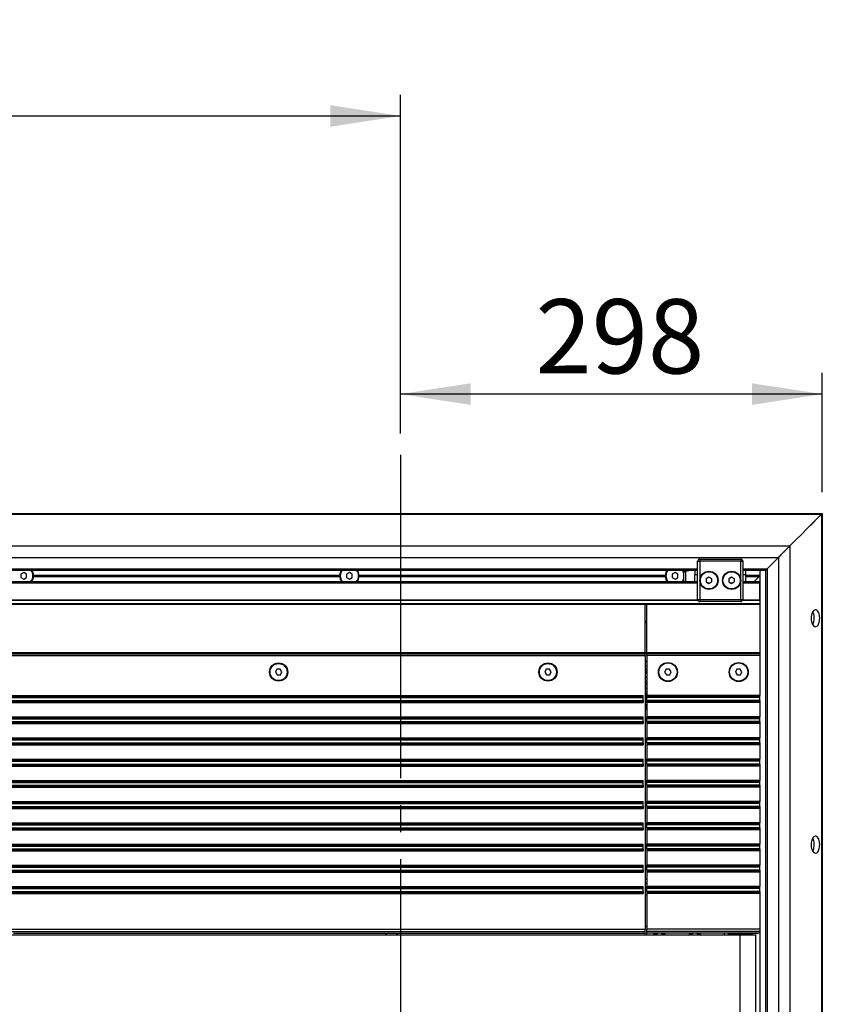
# Model space of a CAD drawing. Units: millimetres. Extents: x 0 to 297, y 0 to 210.
# Drawn here: x 120 to 158, y 39 to 85 of the extents above; entities that cross this region are included whole.
import ezdxf

# ---------------------------------------------------------------- set-up
doc = ezdxf.new("R2010")
doc.units = ezdxf.units.MM
doc.linetypes.add('SLD-Center', pattern=[19.05, 15.24, -1.27, 1.27, -1.27])
doc.linetypes.add('SLD-Solid', pattern=[0])
doc.layers.add('DEFAULT', color=179, linetype='SLD-Solid')
doc.styles.add('SLDTEXTSTYLE2', font='GOTHIC.TTF', dxfattribs={"width": 0.913})
doc.dimstyles.new('SLDDIMSTYLE0', dxfattribs={"dimtxt": 3.5, "dimasz": 3.302, "dimexe": 0, "dimexo": 0.0625, "dimgap": 0.875, "dimtad": 1, "dimdec": 0, "dimlfac": 15, "dimrnd": 1e-09, "dimzin": 12, "dimdsep": 46, "dimtxsty": 'SLDTEXTSTYLE2', "dimsah": 1, "dimcen": 0.09, "dimadec": 0, "dimazin": 3, "dimtfac": 1, "dimtdec": 0, "dimtofl": 0, "dimtmove": 0, "dimatfit": 3, "dimfxl": 0, "dimfrac": 2, "dimtolj": 1, "dimtzin": 12, "dimarcsym": 0})

# ---------------------------------------------------------------- blocks, each defined once
blk = doc.blocks.new('_D_3')
at = {"layer": 'DEFAULT'}
for p, q in [((138.072, 65.793), (138.072, 68.652)), ((157.939, 63.028), (157.939, 68.652)), ((157.939, 67.652), (138.072, 67.652))]:
    blk.add_line(p, q, dxfattribs=at)
for points in [[(138.072, 67.652), (141.374, 67.144), (141.374, 68.16)], [(157.939, 67.652), (154.637, 68.16), (154.637, 67.144)]]:
    blk.add_solid(points, dxfattribs=at)
at = {"layer": 'DEFAULT', "insert": (144.431, 72.122), "char_height": 3.5, "attachment_point": 1, "style": 'SLDTEXTSTYLE2'}
blk.add_mtext('298', dxfattribs=at)
blk = doc.blocks.new('_D_4')
at = {"layer": 'DEFAULT'}
for p, q in [((53.294, 40.758), (53.294, 81.754)), ((138.072, 65.793), (138.072, 81.754)), ((53.294, 80.754), (138.072, 80.754))]:
    blk.add_line(p, q, dxfattribs=at)
for points in [[(53.294, 80.754), (56.596, 80.246), (56.596, 81.262)], [(138.072, 80.754), (134.77, 81.262), (134.77, 80.246)]]:
    blk.add_solid(points, dxfattribs=at)
at = {"layer": 'DEFAULT', "char_height": 3.5, "attachment_point": 1, "style": 'SLDTEXTSTYLE2'}
for s, insert in [('1272', (86.653, 85.227)), ('Travel AFT-FWD', (74.88, 79.671)), ('Center of', (81.075, 74.114)), ('mounting area', (74.965, 68.558))]:
    blk.add_mtext(s, dxfattribs=dict(at, insert=insert))

msp = doc.modelspace()

# ---------------------------------------------------------------- linework, layer by layer
at = {"color": 7, "linetype": 'SLD-Solid', "lineweight": 25}
for p, q in [((21.4005407, 62.02638643), (157.94054035, 62.02638643)), ((21.42969929, 61.99722982), (157.91138175, 61.99722982)), ((157.93894294, 62.02797986), (157.93894294, 17.4879799)), ((22.92924884, 60.49767829), (156.41183221, 60.49767829)), ((23.46894506, 59.95798009), (155.87213599, 59.95798009)), ((152.17054052, 59.87798072), (154.10387281, 59.87798072)), ((152.17054052, 59.87798072), (152.17054052, 59.77798002)), ((154.10387281, 59.87798072), (154.10387281, 59.77798002)), ((155.87053858, 59.95957352), (155.33720814, 59.42624109)), ((155.87213599, 59.95798009), (155.33880157, 59.42464567)), ((152.07053982, 59.77798002), (152.17054052, 59.77798002)), ((152.07053982, 57.97797935), (152.07053982, 59.77798002)), ((152.17054052, 59.77798002), (152.17054052, 57.97797935)), ((154.10387281, 59.77798002), (152.17054052, 59.77798002)), ((154.10387281, 57.97797935), (154.10387281, 59.77798002)), ((154.10387281, 59.77798002), (154.20387351, 59.77798002)), ((154.20387351, 59.77798002), (154.20387351, 57.97797935)), ((72.17601302, 59.35797986), (152.07053982, 59.35797986)), ((120.33720775, 59.24527344), (120.20387414, 59.16829404)), ((120.20387414, 59.16829404), (120.20387414, 59.01433326)), ((120.20387414, 59.01433326), (120.33720775, 58.93735386)), ((120.47054135, 59.16829404), (120.33720775, 59.24527344)), ((120.33720775, 58.93735386), (120.47054135, 59.01433326)), ((120.47054135, 59.01433326), (120.47054135, 59.16829404)), ((120.79733375, 59.12464556), (120.76520685, 59.09131266)), ((120.76520685, 59.09131266), (120.79733375, 59.05797975)), ((120.76618635, 59.09131266), (135.24156176, 59.09131266)), ((120.79733375, 59.12464556), (135.21041238, 59.12464556)), ((120.79733375, 59.05797975), (135.21041238, 59.05797975)), ((135.24253928, 59.09131266), (135.21041238, 59.12464556)), ((135.21041238, 59.05797975), (135.24253928, 59.09131266)), ((135.67054036, 59.24527344), (135.53720875, 59.16829404)), ((135.53720875, 59.16829404), (135.53720875, 59.01433326)), ((135.53720875, 59.01433326), (135.67054036, 58.93735386)), ((135.80387198, 59.16829404), (135.67054036, 59.24527344)), ((135.67054036, 58.93735386), (135.80387198, 59.01433326)), ((135.80387198, 59.01433326), (135.80387198, 59.16829404)), ((136.13066835, 59.12464556), (136.09854145, 59.09131266)), ((136.09951897, 59.09131266), (150.57489239, 59.09131266)), ((136.13066835, 59.12464556), (150.54374698, 59.12464556)), ((136.13066835, 59.05797975), (150.54374698, 59.05797975)), ((150.57587388, 59.09131266), (150.54374698, 59.12464556)), ((151.00387497, 59.24527344), (150.87053938, 59.16829404)), ((150.87053938, 59.16829404), (150.87053938, 59.01433326)), ((150.87053938, 59.01433326), (151.00387497, 58.93735386)), ((151.13720659, 59.16829404), (151.00387497, 59.24527344)), ((151.00387497, 58.93735386), (151.13720659, 59.01433326)), ((151.13720659, 59.01433326), (151.13720659, 59.16829404)), ((151.40387379, 59.18928878), (151.40387379, 58.82464744)), ((151.82378057, 59.35797986), (151.49708751, 59.30037396)), ((151.93720821, 59.35797986), (151.93720821, 59.13131333)), ((152.07053982, 59.13131333), (151.93720821, 59.13131333)), ((151.93720821, 58.82464744), (151.93720821, 59.13131333)), ((152.60387424, 59.03194047), (152.47053865, 58.95495908)), ((152.47053865, 58.95495908), (152.47053865, 58.80100029)), ((152.73720585, 58.95495908), (152.60387424, 59.03194047)), ((152.73720585, 58.80100029), (152.73720585, 58.95495908)), ((153.67053909, 59.03194047), (153.53720748, 58.95495908)), ((153.53720748, 58.95495908), (153.53720748, 58.80100029)), ((153.80387468, 58.95495908), (153.67053909, 59.03194047)), ((153.80387468, 58.80100029), (153.80387468, 58.95495908)), ((154.20387351, 59.35797986), (155.00387513, 59.35797986)), ((154.3372091, 59.13131333), (154.20387351, 59.13131333)), ((154.3372091, 59.13131333), (154.3372091, 59.35797986)), ((154.3372091, 58.82464744), (154.3372091, 59.13131333)), ((154.3372091, 59.12464556), (155.00387513, 59.12464556)), ((154.3372091, 59.09131266), (155.00387513, 59.09131266)), ((154.3372091, 59.05797975), (154.97213367, 59.05797975)), ((154.97213367, 59.05797975), (154.73880135, 58.82464744)), ((155.00387513, 59.08971923), (154.97213367, 59.05797975)), ((155.00387513, 59.35797986), (155.27054234, 59.35797986)), ((155.00387513, 59.35797986), (155.00387513, 53.45242219)), ((155.27054234, 59.35797986), (155.27054234, 20.15797989)), ((73.93020951, 58.82464744), (152.07053982, 58.82464744)), ((152.47053865, 58.80100029), (152.60387424, 58.7240189)), ((152.60387424, 58.7240189), (152.73720585, 58.80100029)), ((153.53720748, 58.80100029), (153.67053909, 58.7240189)), ((153.67053909, 58.7240189), (153.80387468, 58.80100029)), ((154.20387351, 58.82464744), (155.00387513, 58.82464744)), ((155.00387513, 57.95547661), (155.00387513, 58.75797964)), ((74.54691493, 57.75326388), (155.00387513, 57.75326388)), ((149.60387313, 55.4637998), (149.60387313, 57.75326388)), ((149.67053893, 55.4637998), (149.67053893, 57.75326388)), ((152.07053982, 57.97797935), (152.17054052, 57.97797935)), ((152.17054052, 57.97797935), (154.10387281, 57.97797935)), ((152.17054052, 57.97797935), (152.17054052, 57.87798064)), ((154.10387281, 57.87798064), (152.17054052, 57.87798064)), ((154.10387281, 57.97797935), (154.20387351, 57.97797935)), ((154.10387281, 57.97797935), (154.10387281, 57.87798064)), ((149.60387313, 56.95131319), (149.67053893, 56.95131319)), ((149.60387313, 56.92464607), (149.67053893, 56.92464607)), ((149.60387313, 56.89797895), (149.67053893, 56.89797895)), ((149.60387313, 55.4637998), (89.70387386, 55.4637998)), ((149.60387313, 55.42921123), (89.70387386, 55.42921123)), ((89.70387386, 55.41889565), (149.60387313, 55.41889565)), ((89.70387386, 55.3326219), (149.60387313, 55.3326219)), ((149.60387313, 55.4637998), (149.60387313, 55.42921123)), ((149.60387313, 55.42921123), (149.60387313, 55.41889565)), ((149.60387313, 55.3326219), (149.60387313, 55.41889565)), ((149.60387313, 55.3326219), (149.60387313, 42.44654176)), ((155.00387513, 55.4637998), (149.67053893, 55.4637998)), ((149.67053893, 55.4637998), (149.67053893, 55.42921123)), ((149.67053893, 55.42921123), (155.00387513, 55.42921123)), ((149.67053893, 55.42921123), (149.67053893, 55.41889565)), ((155.00387513, 55.41889565), (149.67053893, 55.41889565)), ((149.67053893, 55.3326219), (149.67053893, 55.41889565)), ((155.00387513, 55.3326219), (149.67053893, 55.3326219)), ((149.67053893, 55.3326219), (149.67053893, 53.45242219)), ((155.00387513, 55.3326219), (155.00387513, 53.45242219)), ((149.67053893, 54.85768613), (149.60387313, 54.85768613)), ((132.25300077, 54.68687015), (132.18348188, 54.54949932)), ((132.18348188, 54.54949932), (132.26768735, 54.42060825)), ((132.40672512, 54.69535089), (132.25300077, 54.68687015)), ((132.26768735, 54.42060825), (132.42141568, 54.429089)), ((132.49093456, 54.56646082), (132.40672512, 54.69535089)), ((132.42141568, 54.429089), (132.49093456, 54.56646082)), ((144.93633273, 54.68687015), (144.86681385, 54.54949932)), ((144.86681385, 54.54949932), (144.95102329, 54.42060825)), ((145.09006106, 54.69535089), (144.93633273, 54.68687015)), ((144.95102329, 54.42060825), (145.10474764, 54.429089)), ((145.17426653, 54.56646082), (145.09006106, 54.69535089)), ((145.10474764, 54.429089), (145.17426653, 54.56646082)), ((149.67053893, 54.32435271), (149.60387313, 54.32435271)), ((150.58633251, 54.68687015), (150.51681363, 54.54949932)), ((150.51681363, 54.54949932), (150.60102307, 54.42060825)), ((150.74006084, 54.69535089), (150.58633251, 54.68687015)), ((150.60102307, 54.42060825), (150.75474742, 54.429089)), ((150.82426631, 54.56646082), (150.74006084, 54.69535089)), ((150.75474742, 54.429089), (150.82426631, 54.56646082)), ((153.91966664, 54.68687015), (153.85014776, 54.54949932)), ((153.85014776, 54.54949932), (153.93435322, 54.42060825)), ((154.07339099, 54.69535089), (153.91966664, 54.68687015)), ((153.93435322, 54.42060825), (154.08808155, 54.429089)), ((154.15760043, 54.56646082), (154.07339099, 54.69535089)), ((154.08808155, 54.429089), (154.15760043, 54.56646082)), ((89.70387386, 53.45242219), (149.50387243, 53.45242219)), ((89.70387386, 53.39527723), (149.50387243, 53.39527723)), ((89.70387386, 53.38241753), (149.50387243, 53.38241753)), ((89.70387386, 53.35955915), (149.50387243, 53.35955915)), ((149.50387243, 53.39527723), (149.50387243, 53.45242219)), ((149.50387243, 53.38241753), (149.50387243, 53.39527723)), ((149.50387243, 53.35955915), (149.50387243, 53.38241753)), ((149.50387243, 53.22306749), (149.50387243, 53.35955915)), ((149.67053893, 53.79102028), (149.60387313, 53.79102028)), ((155.00387513, 53.45242219), (149.67053893, 53.45242219)), ((149.67053893, 53.39527723), (149.67053893, 53.45242219)), ((155.00387513, 53.39527723), (149.67053893, 53.39527723)), ((149.67053893, 53.38241753), (149.67053893, 53.39527723)), ((155.00387513, 53.38241753), (149.67053893, 53.38241753)), ((149.67053893, 53.35955915), (149.67053893, 53.38241753)), ((155.00387513, 53.35955915), (149.67053893, 53.35955915)), ((149.67053893, 53.22306749), (149.67053893, 53.35955915)), ((155.00387513, 53.39527723), (155.00387513, 53.45242219)), ((155.00387513, 53.38241753), (155.00387513, 53.39527723)), ((155.00387513, 53.35955915), (155.00387513, 53.38241753)), ((155.00387513, 53.22306749), (155.00387513, 53.35955915)), ((89.70387386, 53.22306749), (149.50387243, 53.22306749)), ((89.70387386, 53.20020911), (149.50387243, 53.20020911)), ((89.70387386, 53.18734841), (149.50387243, 53.18734841)), ((89.70387386, 53.13020445), (149.50387243, 53.13020445)), ((149.50387243, 53.22306749), (149.50387243, 53.20020911)), ((149.50387243, 53.20020911), (149.50387243, 53.18734841)), ((149.50387243, 53.18734841), (149.50387243, 53.13020445)), ((155.00387513, 53.22306749), (149.67053893, 53.22306749)), ((149.67053893, 53.22306749), (149.67053893, 53.20020911)), ((155.00387513, 53.20020911), (149.67053893, 53.20020911)), ((149.67053893, 53.20020911), (149.67053893, 53.18734841)), ((155.00387513, 53.18734841), (149.67053893, 53.18734841)), ((149.67053893, 53.18734841), (149.67053893, 53.13020445)), ((155.00387513, 53.13020445), (149.67053893, 53.13020445)), ((149.67053893, 53.13020445), (149.67053893, 52.45242215)), ((155.00387513, 53.22306749), (155.00387513, 53.20020911)), ((155.00387513, 53.20020911), (155.00387513, 53.18734841)), ((155.00387513, 53.18734841), (155.00387513, 53.13020445)), ((155.00387513, 53.13020445), (155.00387513, 52.45242215)), ((89.70387386, 52.45242215), (149.50387243, 52.45242215)), ((149.50387243, 52.39527719), (149.50387243, 52.45242215)), ((149.60387313, 52.80217227), (149.67053893, 52.80217227)), ((155.00387513, 52.45242215), (149.67053893, 52.45242215)), ((149.67053893, 52.39527719), (149.67053893, 52.45242215)), ((155.00387513, 52.39527719), (155.00387513, 52.45242215)), ((89.70387386, 52.39527719), (149.50387243, 52.39527719)), ((89.70387386, 52.38241749), (149.50387243, 52.38241749)), ((89.70387386, 52.35955911), (149.50387243, 52.35955911)), ((89.70387386, 52.22306745), (149.50387243, 52.22306745)), ((89.70387386, 52.20020907), (149.50387243, 52.20020907)), ((89.70387386, 52.18734837), (149.50387243, 52.18734837)), ((89.70387386, 52.13020441), (149.50387243, 52.13020441)), ((149.50387243, 52.38241749), (149.50387243, 52.39527719)), ((149.50387243, 52.35955911), (149.50387243, 52.38241749)), ((149.50387243, 52.22306745), (149.50387243, 52.35955911)), ((149.50387243, 52.22306745), (149.50387243, 52.20020907)), ((149.50387243, 52.20020907), (149.50387243, 52.18734837)), ((149.50387243, 52.18734837), (149.50387243, 52.13020441)), ((155.00387513, 52.39527719), (149.67053893, 52.39527719)), ((149.67053893, 52.38241749), (149.67053893, 52.39527719)), ((155.00387513, 52.38241749), (149.67053893, 52.38241749)), ((149.67053893, 52.35955911), (149.67053893, 52.38241749)), ((155.00387513, 52.35955911), (149.67053893, 52.35955911)), ((149.67053893, 52.22306745), (149.67053893, 52.35955911)), ((155.00387513, 52.22306745), (149.67053893, 52.22306745)), ((149.67053893, 52.22306745), (149.67053893, 52.20020907)), ((155.00387513, 52.20020907), (149.67053893, 52.20020907)), ((149.67053893, 52.20020907), (149.67053893, 52.18734837)), ((155.00387513, 52.18734837), (149.67053893, 52.18734837)), ((149.67053893, 52.18734837), (149.67053893, 52.13020441)), ((155.00387513, 52.13020441), (149.67053893, 52.13020441)), ((149.67053893, 52.13020441), (149.67053893, 51.45242211)), ((155.00387513, 52.38241749), (155.00387513, 52.39527719)), ((155.00387513, 52.35955911), (155.00387513, 52.38241749)), ((155.00387513, 52.22306745), (155.00387513, 52.35955911)), ((155.00387513, 52.22306745), (155.00387513, 52.20020907)), ((155.00387513, 52.20020907), (155.00387513, 52.18734837)), ((155.00387513, 52.18734837), (155.00387513, 52.13020441)), ((155.00387513, 52.13020441), (155.00387513, 51.45242211)), ((89.70387386, 51.45242211), (149.50387243, 51.45242211)), ((89.70387386, 51.39527715), (149.50387243, 51.39527715)), ((89.70387386, 51.38241745), (149.50387243, 51.38241745)), ((89.70387386, 51.35955907), (149.50387243, 51.35955907)), ((89.70387386, 51.22306741), (149.50387243, 51.22306741)), ((89.70387386, 51.20020903), (149.50387243, 51.20020903)), ((89.70387386, 51.18734834), (149.50387243, 51.18734834)), ((89.70387386, 51.13020437), (149.50387243, 51.13020437)), ((149.50387243, 51.39527715), (149.50387243, 51.45242211)), ((149.50387243, 51.38241745), (149.50387243, 51.39527715)), ((149.50387243, 51.35955907), (149.50387243, 51.38241745)), ((149.50387243, 51.22306741), (149.50387243, 51.35955907)), ((149.50387243, 51.22306741), (149.50387243, 51.20020903)), ((149.50387243, 51.20020903), (149.50387243, 51.18734834)), ((149.50387243, 51.18734834), (149.50387243, 51.13020437)), ((155.00387513, 51.45242211), (149.67053893, 51.45242211)), ((149.67053893, 51.39527715), (149.67053893, 51.45242211)), ((155.00387513, 51.39527715), (149.67053893, 51.39527715)), ((149.67053893, 51.38241745), (149.67053893, 51.39527715)), ((155.00387513, 51.38241745), (149.67053893, 51.38241745)), ((149.67053893, 51.35955907), (149.67053893, 51.38241745)), ((155.00387513, 51.35955907), (149.67053893, 51.35955907)), ((149.67053893, 51.22306741), (149.67053893, 51.35955907)), ((155.00387513, 51.22306741), (149.67053893, 51.22306741)), ((149.67053893, 51.22306741), (149.67053893, 51.20020903)), ((155.00387513, 51.20020903), (149.67053893, 51.20020903)), ((149.67053893, 51.20020903), (149.67053893, 51.18734834)), ((155.00387513, 51.18734834), (149.67053893, 51.18734834)), ((149.67053893, 51.18734834), (149.67053893, 51.13020437)), ((155.00387513, 51.13020437), (149.67053893, 51.13020437)), ((149.67053893, 51.13020437), (149.67053893, 50.45242207)), ((155.00387513, 51.39527715), (155.00387513, 51.45242211)), ((155.00387513, 51.38241745), (155.00387513, 51.39527715)), ((155.00387513, 51.35955907), (155.00387513, 51.38241745)), ((155.00387513, 51.22306741), (155.00387513, 51.35955907)), ((155.00387513, 51.22306741), (155.00387513, 51.20020903)), ((155.00387513, 51.20020903), (155.00387513, 51.18734834)), ((155.00387513, 51.18734834), (155.00387513, 51.13020437)), ((155.00387513, 51.13020437), (155.00387513, 50.45242207)), ((89.70387386, 50.45242207), (149.50387243, 50.45242207)), ((89.70387386, 50.39527811), (149.50387243, 50.39527811)), ((89.70387386, 50.38241741), (149.50387243, 50.38241741)), ((89.70387386, 50.35955903), (149.50387243, 50.35955903)), ((89.70387386, 50.22306737), (149.50387243, 50.22306737)), ((89.70387386, 50.20020899), (149.50387243, 50.20020899)), ((89.70387386, 50.18734929), (149.50387243, 50.18734929)), ((89.70387386, 50.13020433), (149.50387243, 50.13020433)), ((149.50387243, 50.39527811), (149.50387243, 50.45242207)), ((149.50387243, 50.38241741), (149.50387243, 50.39527811)), ((149.50387243, 50.35955903), (149.50387243, 50.38241741)), ((149.50387243, 50.22306737), (149.50387243, 50.35955903)), ((149.50387243, 50.22306737), (149.50387243, 50.20020899)), ((149.50387243, 50.20020899), (149.50387243, 50.18734929)), ((149.50387243, 50.18734929), (149.50387243, 50.13020433)), ((155.00387513, 50.45242207), (149.67053893, 50.45242207)), ((149.67053893, 50.39527811), (149.67053893, 50.45242207)), ((155.00387513, 50.39527811), (149.67053893, 50.39527811)), ((149.67053893, 50.38241741), (149.67053893, 50.39527811)), ((155.00387513, 50.38241741), (149.67053893, 50.38241741)), ((149.67053893, 50.35955903), (149.67053893, 50.38241741)), ((155.00387513, 50.35955903), (149.67053893, 50.35955903)), ((149.67053893, 50.22306737), (149.67053893, 50.35955903)), ((155.00387513, 50.22306737), (149.67053893, 50.22306737)), ((149.67053893, 50.22306737), (149.67053893, 50.20020899)), ((155.00387513, 50.20020899), (149.67053893, 50.20020899)), ((149.67053893, 50.20020899), (149.67053893, 50.18734929)), ((155.00387513, 50.18734929), (149.67053893, 50.18734929)), ((149.67053893, 50.18734929), (149.67053893, 50.13020433)), ((155.00387513, 50.13020433), (149.67053893, 50.13020433)), ((149.67053893, 50.13020433), (149.67053893, 49.45242203)), ((155.00387513, 50.39527811), (155.00387513, 50.45242207)), ((155.00387513, 50.38241741), (155.00387513, 50.39527811)), ((155.00387513, 50.35955903), (155.00387513, 50.38241741)), ((155.00387513, 50.22306737), (155.00387513, 50.35955903)), ((155.00387513, 50.22306737), (155.00387513, 50.20020899)), ((155.00387513, 50.20020899), (155.00387513, 50.18734929)), ((155.00387513, 50.18734929), (155.00387513, 50.13020433)), ((155.00387513, 50.13020433), (155.00387513, 49.45242203)), ((89.70387386, 49.45242203), (149.50387243, 49.45242203)), ((89.70387386, 49.39527807), (149.50387243, 49.39527807)), ((89.70387386, 49.38241737), (149.50387243, 49.38241737)), ((89.70387386, 49.35955899), (149.50387243, 49.35955899)), ((89.70387386, 49.22306733), (149.50387243, 49.22306733)), ((89.70387386, 49.20020895), (149.50387243, 49.20020895)), ((89.70387386, 49.18734925), (149.50387243, 49.18734925)), ((149.50387243, 49.39527807), (149.50387243, 49.45242203)), ((149.50387243, 49.38241737), (149.50387243, 49.39527807)), ((149.50387243, 49.35955899), (149.50387243, 49.38241737)), ((149.50387243, 49.22306733), (149.50387243, 49.35955899)), ((149.50387243, 49.22306733), (149.50387243, 49.20020895)), ((149.50387243, 49.20020895), (149.50387243, 49.18734925)), ((149.50387243, 49.18734925), (149.50387243, 49.13020429)), ((155.00387513, 49.45242203), (149.67053893, 49.45242203)), ((149.67053893, 49.39527807), (149.67053893, 49.45242203)), ((155.00387513, 49.39527807), (149.67053893, 49.39527807)), ((149.67053893, 49.38241737), (149.67053893, 49.39527807)), ((155.00387513, 49.38241737), (149.67053893, 49.38241737)), ((149.67053893, 49.35955899), (149.67053893, 49.38241737)), ((155.00387513, 49.35955899), (149.67053893, 49.35955899)), ((149.67053893, 49.22306733), (149.67053893, 49.35955899)), ((155.00387513, 49.22306733), (149.67053893, 49.22306733)), ((149.67053893, 49.22306733), (149.67053893, 49.20020895)), ((155.00387513, 49.20020895), (149.67053893, 49.20020895)), ((149.67053893, 49.20020895), (149.67053893, 49.18734925)), ((155.00387513, 49.18734925), (149.67053893, 49.18734925)), ((149.67053893, 49.18734925), (149.67053893, 49.13020429)), ((155.00387513, 49.39527807), (155.00387513, 49.45242203)), ((155.00387513, 49.38241737), (155.00387513, 49.39527807)), ((155.00387513, 49.35955899), (155.00387513, 49.38241737)), ((155.00387513, 49.22306733), (155.00387513, 49.35955899)), ((155.00387513, 49.22306733), (155.00387513, 49.20020895)), ((155.00387513, 49.20020895), (155.00387513, 49.18734925)), ((155.00387513, 49.18734925), (155.00387513, 49.13020429)), ((89.70387386, 49.13020429), (149.50387243, 49.13020429)), ((155.00387513, 49.13020429), (149.67053893, 49.13020429)), ((149.67053893, 49.13020429), (149.67053893, 48.45242199)), ((155.00387513, 49.13020429), (155.00387513, 48.45242199)), ((89.70387386, 48.45242199), (149.50387243, 48.45242199)), ((89.70387386, 48.39527803), (149.50387243, 48.39527803)), ((89.70387386, 48.38241733), (149.50387243, 48.38241733)), ((89.70387386, 48.35955895), (149.50387243, 48.35955895)), ((149.50387243, 48.39527803), (149.50387243, 48.45242199)), ((149.50387243, 48.38241733), (149.50387243, 48.39527803)), ((149.50387243, 48.35955895), (149.50387243, 48.38241733)), ((149.50387243, 48.22306729), (149.50387243, 48.35955895)), ((155.00387513, 48.45242199), (149.67053893, 48.45242199)), ((149.67053893, 48.39527803), (149.67053893, 48.45242199)), ((155.00387513, 48.39527803), (149.67053893, 48.39527803)), ((149.67053893, 48.38241733), (149.67053893, 48.39527803)), ((155.00387513, 48.38241733), (149.67053893, 48.38241733)), ((149.67053893, 48.35955895), (149.67053893, 48.38241733)), ((155.00387513, 48.35955895), (149.67053893, 48.35955895)), ((149.67053893, 48.22306729), (149.67053893, 48.35955895)), ((155.00387513, 48.39527803), (155.00387513, 48.45242199)), ((155.00387513, 48.38241733), (155.00387513, 48.39527803)), ((155.00387513, 48.35955895), (155.00387513, 48.38241733)), ((155.00387513, 48.22306729), (155.00387513, 48.35955895)), ((89.70387386, 48.22306729), (149.50387243, 48.22306729)), ((89.70387386, 48.20020891), (149.50387243, 48.20020891)), ((89.70387386, 48.18734921), (149.50387243, 48.18734921)), ((89.70387386, 48.13020425), (149.50387243, 48.13020425)), ((149.50387243, 48.22306729), (149.50387243, 48.20020891)), ((149.50387243, 48.20020891), (149.50387243, 48.18734921)), ((149.50387243, 48.18734921), (149.50387243, 48.13020425)), ((155.00387513, 48.22306729), (149.67053893, 48.22306729)), ((149.67053893, 48.22306729), (149.67053893, 48.20020891)), ((155.00387513, 48.20020891), (149.67053893, 48.20020891)), ((149.67053893, 48.20020891), (149.67053893, 48.18734921)), ((155.00387513, 48.18734921), (149.67053893, 48.18734921)), ((149.67053893, 48.18734921), (149.67053893, 48.13020425)), ((155.00387513, 48.13020425), (149.67053893, 48.13020425)), ((149.67053893, 48.13020425), (149.67053893, 47.45242195)), ((155.00387513, 48.22306729), (155.00387513, 48.20020891)), ((155.00387513, 48.20020891), (155.00387513, 48.18734921)), ((155.00387513, 48.18734921), (155.00387513, 48.13020425)), ((155.00387513, 48.13020425), (155.00387513, 47.45242195)), ((89.70387386, 47.45242195), (149.50387243, 47.45242195)), ((89.70387386, 47.39527749), (149.50387243, 47.39527749)), ((89.70387386, 47.38241729), (149.50387243, 47.38241729)), ((89.70387386, 47.35955941), (149.50387243, 47.35955941)), ((149.50387243, 47.39527749), (149.50387243, 47.45242195)), ((149.50387243, 47.38241729), (149.50387243, 47.39527749)), ((149.50387243, 47.35955941), (149.50387243, 47.38241729)), ((149.50387243, 47.22306725), (149.50387243, 47.35955941)), ((155.00387513, 47.45242195), (149.67053893, 47.45242195)), ((149.67053893, 47.39527749), (149.67053893, 47.45242195)), ((155.00387513, 47.39527749), (149.67053893, 47.39527749)), ((149.67053893, 47.38241729), (149.67053893, 47.39527749)), ((155.00387513, 47.38241729), (149.67053893, 47.38241729)), ((149.67053893, 47.35955941), (149.67053893, 47.38241729)), ((155.00387513, 47.35955941), (149.67053893, 47.35955941)), ((149.67053893, 47.22306725), (149.67053893, 47.35955941)), ((155.00387513, 47.39527749), (155.00387513, 47.45242195)), ((155.00387513, 47.38241729), (155.00387513, 47.39527749)), ((155.00387513, 47.35955941), (155.00387513, 47.38241729)), ((155.00387513, 47.22306725), (155.00387513, 47.35955941)), ((89.70387386, 47.22306725), (149.50387243, 47.22306725)), ((89.70387386, 47.20020937), (149.50387243, 47.20020937)), ((89.70387386, 47.18734867), (149.50387243, 47.18734867)), ((89.70387386, 47.13020421), (149.50387243, 47.13020421)), ((149.50387243, 47.22306725), (149.50387243, 47.20020937)), ((149.50387243, 47.20020937), (149.50387243, 47.18734867)), ((149.50387243, 47.18734867), (149.50387243, 47.13020421)), ((155.00387513, 47.22306725), (149.67053893, 47.22306725)), ((149.67053893, 47.22306725), (149.67053893, 47.20020937)), ((155.00387513, 47.20020937), (149.67053893, 47.20020937)), ((149.67053893, 47.20020937), (149.67053893, 47.18734867)), ((155.00387513, 47.18734867), (149.67053893, 47.18734867)), ((149.67053893, 47.18734867), (149.67053893, 47.13020421)), ((155.00387513, 47.13020421), (149.67053893, 47.13020421)), ((149.67053893, 47.13020421), (149.67053893, 46.45242191)), ((155.00387513, 47.22306725), (155.00387513, 47.20020937)), ((155.00387513, 47.20020937), (155.00387513, 47.18734867)), ((155.00387513, 47.18734867), (155.00387513, 47.13020421)), ((155.00387513, 47.13020421), (155.00387513, 46.45242191)), ((89.70387386, 46.45242191), (149.50387243, 46.45242191)), ((89.70387386, 46.39527745), (149.50387243, 46.39527745)), ((149.50387243, 46.39527745), (149.50387243, 46.45242191)), ((149.50387243, 46.38241725), (149.50387243, 46.39527745)), ((155.00387513, 46.45242191), (149.67053893, 46.45242191)), ((149.67053893, 46.39527745), (149.67053893, 46.45242191)), ((155.00387513, 46.39527745), (149.67053893, 46.39527745)), ((149.67053893, 46.38241725), (149.67053893, 46.39527745)), ((155.00387513, 46.39527745), (155.00387513, 46.45242191)), ((155.00387513, 46.38241725), (155.00387513, 46.39527745)), ((89.70387386, 46.38241725), (149.50387243, 46.38241725)), ((89.70387386, 46.35955937), (149.50387243, 46.35955937)), ((89.70387386, 46.22306721), (149.50387243, 46.22306721)), ((89.70387386, 46.20020933), (149.50387243, 46.20020933)), ((89.70387386, 46.18734863), (149.50387243, 46.18734863)), ((89.70387386, 46.13020417), (149.50387243, 46.13020417)), ((149.50387243, 46.35955937), (149.50387243, 46.38241725)), ((149.50387243, 46.22306721), (149.50387243, 46.35955937)), ((149.50387243, 46.22306721), (149.50387243, 46.20020933)), ((149.50387243, 46.20020933), (149.50387243, 46.18734863)), ((149.50387243, 46.18734863), (149.50387243, 46.13020417)), ((155.00387513, 46.38241725), (149.67053893, 46.38241725)), ((149.67053893, 46.35955937), (149.67053893, 46.38241725)), ((155.00387513, 46.35955937), (149.67053893, 46.35955937)), ((149.67053893, 46.22306721), (149.67053893, 46.35955937)), ((155.00387513, 46.22306721), (149.67053893, 46.22306721)), ((149.67053893, 46.22306721), (149.67053893, 46.20020933)), ((155.00387513, 46.20020933), (149.67053893, 46.20020933)), ((149.67053893, 46.20020933), (149.67053893, 46.18734863)), ((155.00387513, 46.18734863), (149.67053893, 46.18734863)), ((149.67053893, 46.18734863), (149.67053893, 46.13020417)), ((155.00387513, 46.13020417), (149.67053893, 46.13020417)), ((149.67053893, 46.13020417), (149.67053893, 45.45242187)), ((155.00387513, 46.35955937), (155.00387513, 46.38241725)), ((155.00387513, 46.22306721), (155.00387513, 46.35955937)), ((155.00387513, 46.22306721), (155.00387513, 46.20020933)), ((155.00387513, 46.20020933), (155.00387513, 46.18734863)), ((155.00387513, 46.18734863), (155.00387513, 46.13020417)), ((155.00387513, 46.13020417), (155.00387513, 45.45242187)), ((89.70387386, 45.45242187), (149.50387243, 45.45242187)), ((89.70387386, 45.39527741), (149.50387243, 45.39527741)), ((89.70387386, 45.38241721), (149.50387243, 45.38241721)), ((89.70387386, 45.35955933), (149.50387243, 45.35955933)), ((89.70387386, 45.22306717), (149.50387243, 45.22306717)), ((89.70387386, 45.20020929), (149.50387243, 45.20020929)), ((89.70387386, 45.18734859), (149.50387243, 45.18734859)), ((89.70387386, 45.13020413), (149.50387243, 45.13020413)), ((149.50387243, 45.39527741), (149.50387243, 45.45242187)), ((149.50387243, 45.38241721), (149.50387243, 45.39527741)), ((149.50387243, 45.35955933), (149.50387243, 45.38241721)), ((149.50387243, 45.22306717), (149.50387243, 45.35955933)), ((149.50387243, 45.22306717), (149.50387243, 45.20020929)), ((149.50387243, 45.20020929), (149.50387243, 45.18734859)), ((149.50387243, 45.18734859), (149.50387243, 45.13020413)), ((155.00387513, 45.45242187), (149.67053893, 45.45242187)), ((149.67053893, 45.39527741), (149.67053893, 45.45242187)), ((155.00387513, 45.39527741), (149.67053893, 45.39527741)), ((149.67053893, 45.38241721), (149.67053893, 45.39527741)), ((155.00387513, 45.38241721), (149.67053893, 45.38241721)), ((149.67053893, 45.35955933), (149.67053893, 45.38241721)), ((155.00387513, 45.35955933), (149.67053893, 45.35955933)), ((149.67053893, 45.22306717), (149.67053893, 45.35955933)), ((155.00387513, 45.22306717), (149.67053893, 45.22306717)), ((149.67053893, 45.22306717), (149.67053893, 45.20020929)), ((155.00387513, 45.20020929), (149.67053893, 45.20020929)), ((149.67053893, 45.20020929), (149.67053893, 45.18734859)), ((155.00387513, 45.18734859), (149.67053893, 45.18734859)), ((149.67053893, 45.18734859), (149.67053893, 45.13020413)), ((155.00387513, 45.13020413), (149.67053893, 45.13020413)), ((149.67053893, 45.13020413), (149.67053893, 44.45242233)), ((155.00387513, 45.39527741), (155.00387513, 45.45242187)), ((155.00387513, 45.38241721), (155.00387513, 45.39527741)), ((155.00387513, 45.35955933), (155.00387513, 45.38241721)), ((155.00387513, 45.22306717), (155.00387513, 45.35955933)), ((155.00387513, 45.22306717), (155.00387513, 45.20020929)), ((155.00387513, 45.20020929), (155.00387513, 45.18734859)), ((155.00387513, 45.18734859), (155.00387513, 45.13020413)), ((155.00387513, 45.13020413), (155.00387513, 44.45242233)), ((149.67053893, 44.59132599), (149.60387313, 44.59132599)), ((89.70387386, 44.45242233), (149.50387243, 44.45242233)), ((89.70387386, 44.39527787), (149.50387243, 44.39527787)), ((89.70387386, 44.38241717), (149.50387243, 44.38241717)), ((89.70387386, 44.35955929), (149.50387243, 44.35955929)), ((89.70387386, 44.22306713), (149.50387243, 44.22306713)), ((89.70387386, 44.20020925), (149.50387243, 44.20020925)), ((89.70387386, 44.18734905), (149.50387243, 44.18734905)), ((89.70387386, 44.13020409), (149.50387243, 44.13020409)), ((149.50387243, 44.39527787), (149.50387243, 44.45242233)), ((149.50387243, 44.38241717), (149.50387243, 44.39527787)), ((149.50387243, 44.35955929), (149.50387243, 44.38241717)), ((149.50387243, 44.22306713), (149.50387243, 44.35955929)), ((149.50387243, 44.22306713), (149.50387243, 44.20020925)), ((149.50387243, 44.20020925), (149.50387243, 44.18734905)), ((149.50387243, 44.18734905), (149.50387243, 44.13020409)), ((155.00387513, 44.45242233), (149.67053893, 44.45242233)), ((149.67053893, 44.39527787), (149.67053893, 44.45242233)), ((155.00387513, 44.39527787), (149.67053893, 44.39527787)), ((149.67053893, 44.38241717), (149.67053893, 44.39527787)), ((149.67053893, 44.35955929), (149.67053893, 44.38241717)), ((155.00387513, 44.38241717), (149.67053893, 44.38241717)), ((149.67053893, 44.22306713), (149.67053893, 44.35955929)), ((155.00387513, 44.35955929), (149.67053893, 44.35955929)), ((155.00387513, 44.22306713), (149.67053893, 44.22306713)), ((149.67053893, 44.22306713), (149.67053893, 44.20020925)), ((155.00387513, 44.20020925), (149.67053893, 44.20020925)), ((149.67053893, 44.20020925), (149.67053893, 44.18734905)), ((155.00387513, 44.18734905), (149.67053893, 44.18734905)), ((149.67053893, 44.18734905), (149.67053893, 44.13020409)), ((155.00387513, 44.13020409), (149.67053893, 44.13020409)), ((149.67053893, 44.13020409), (149.67053893, 42.44654176)), ((155.00387513, 44.39527787), (155.00387513, 44.45242233)), ((155.00387513, 44.38241717), (155.00387513, 44.39527787)), ((155.00387513, 44.35955929), (155.00387513, 44.38241717)), ((155.00387513, 44.22306713), (155.00387513, 44.35955929)), ((155.00387513, 44.22306713), (155.00387513, 44.20020925)), ((155.00387513, 44.20020925), (155.00387513, 44.18734905)), ((155.00387513, 44.18734905), (155.00387513, 44.13020409)), ((155.00387513, 44.13020409), (155.00387513, 42.44654176)), ((155.00387513, 44.13020409), (155.00387513, 35.38575567)), ((89.70387386, 42.44654176), (149.60387313, 42.44654176)), ((89.70387386, 42.33340469), (149.60387313, 42.33340469)), ((119.84983249, 42.25797998), (137.45791279, 42.25797998)), ((137.45791279, 42.25797998), (137.8498332, 42.25797998)), ((137.8498332, 42.25797998), (149.60387313, 42.25797998)), ((149.60387313, 42.59132616), (149.67053893, 42.59132616)), ((149.60387313, 42.33340469), (149.60387313, 42.44654176)), ((149.60387313, 42.25797998), (149.60387313, 42.33340469)), ((149.60387313, 42.15797978), (149.60387313, 42.25797998)), ((155.00387513, 42.44654176), (149.67053893, 42.44654176)), ((149.67053893, 42.33340469), (149.67053893, 42.44654176)), ((155.00387513, 42.33340469), (149.67053893, 42.33340469)), ((149.67053893, 42.25797998), (149.67053893, 42.33340469)), ((150.07458293, 42.25797998), (149.67053893, 42.25797998)), ((149.67053893, 42.15797978), (149.67053893, 42.25797998)), ((150.46649936, 42.25797998), (150.07458293, 42.25797998)), ((151.741248, 42.25797998), (150.46649936, 42.25797998)), ((152.13316444, 42.25797998), (151.741248, 42.25797998)), ((153.33720608, 42.25797998), (152.13316444, 42.25797998)), ((155.00387513, 42.25797998), (153.33720608, 42.25797998)), ((153.33720608, 42.15797978), (153.33720608, 42.25797998)), ((153.50387259, 42.22464658), (153.50031617, 42.15797978)), ((154.63720722, 42.22464658), (153.50387259, 42.22464658)), ((153.60387328, 42.25797998), (153.60387328, 42.23797989)), ((153.60387328, 42.23797989), (153.80387468, 42.23797989)), ((154.82720696, 42.23797989), (153.80387468, 42.23797989)), ((153.87054049, 42.23797989), (153.87054049, 42.22464658)), ((154.27053932, 42.22464658), (154.27053932, 42.23797989)), ((154.27227977, 42.22464658), (154.27227977, 42.23797989)), ((154.64076363, 42.15797978), (154.63720722, 42.22464658)), ((154.82720696, 42.23797989), (154.82894344, 42.23797989)), ((154.07054189, 42.15797978), (74.66493709, 42.15797978)), ((154.07054189, 37.35797998), (154.07054189, 42.15797978)), ((154.80387373, 42.15797978), (154.07054189, 42.15797978)), ((154.80387373, 37.35797998), (154.80387373, 42.15797978))]:
    msp.add_line(p, q, dxfattribs=at)
at = {"color": 8, "linetype": 'SLD-Solid', "lineweight": 25}
for p, q in [((157.9097923, 61.99882325), (157.9097923, 17.52032535)), ((156.41024275, 60.49927172), (156.41024275, 60.49767829)), ((156.41024275, 60.49608486), (156.41024275, 19.0198749)), ((155.87053858, 59.95957352), (155.87053858, 19.55957509)), ((30.53720557, 59.42464567), (152.07053982, 59.42464567)), ((154.20387351, 59.42464567), (155.33880157, 59.42464567)), ((155.33720814, 59.42624109), (155.33720814, 20.09290752)), ((151.49708751, 59.30037396), (151.49708751, 58.82464744)), ((74.00801642, 58.75797964), (152.07053982, 58.75797964)), ((152.5450524, 58.75797964), (152.66269608, 58.75797964)), ((153.61172123, 58.75797964), (153.72936093, 58.75797964)), ((154.20387351, 58.75797964), (155.00387513, 58.75797964)), ((74.49538274, 57.95547661), (152.0731068, 57.95547661)), ((74.4971818, 57.95106984), (152.07422736, 57.95106984)), ((74.53998191, 57.782192), (155.00387513, 57.782192)), ((154.20018597, 57.95106984), (155.00387513, 57.95106984)), ((154.20131051, 57.95547661), (155.00387513, 57.95547661)), ((149.60387313, 55.49607473), (149.67053893, 55.49607473)), ((149.60387313, 55.47853705), (149.67053893, 55.47853705)), ((149.60387313, 55.06812927), (149.67053893, 55.06812927)), ((149.60387313, 55.0505916), (149.67053893, 55.0505916)), ((149.60387313, 54.86206608), (149.67053893, 54.86206608)), ((149.60387313, 54.84435357), (149.67053893, 54.84435357)), ((149.60387313, 54.70641054), (149.67053893, 54.70641054)), ((149.60387313, 54.61577969), (149.67053893, 54.61577969)), ((149.60387313, 54.5575837), (149.67053893, 54.5575837)), ((149.60387313, 54.50924731), (149.67053893, 54.50924731)), ((149.60387313, 54.31102014), (149.67053893, 54.31102014)), ((149.60387313, 54.17307712), (149.67053893, 54.17307712)), ((149.60387313, 54.08244627), (149.67053893, 54.08244627)), ((149.60387313, 54.02425028), (149.67053893, 54.02425028)), ((149.60387313, 53.97591389), (149.67053893, 53.97591389)), ((149.60387313, 53.77768672), (149.67053893, 53.77768672)), ((149.60387313, 53.64858108), (149.67053893, 53.64858108)), ((149.60387313, 53.61950096), (149.67053893, 53.61950096)), ((149.60387313, 53.53702602), (149.67053893, 53.53702602)), ((149.60387313, 53.5079459), (149.67053893, 53.5079459)), ((149.60387313, 53.4412791), (149.67053893, 53.4412791)), ((149.60387313, 53.30827034), (149.67053893, 53.30827034)), ((149.60387313, 53.17273236), (149.67053893, 53.17273236)), ((149.60387313, 53.13947992), (149.67053893, 53.13947992)), ((149.60387313, 53.03498106), (149.67053893, 53.03498106)), ((149.60387313, 53.00172862), (149.67053893, 53.00172862)), ((149.60387313, 52.98958616), (149.67053893, 52.98958616)), ((149.60387313, 52.92308228), (149.67053893, 52.92308228)), ((149.60387313, 52.88942354), (149.67053893, 52.88942354)), ((149.60387313, 52.82291966), (149.67053893, 52.82291966)), ((149.60387313, 52.80225373), (149.67053893, 52.80225373)), ((149.67053893, 44.7913259), (149.60387313, 44.7913259)), ((149.67053893, 44.05799257), (149.60387313, 44.05799257)), ((153.80387468, 42.25797998), (153.80387468, 42.23797989)), ((154.82720696, 42.25797998), (154.82720696, 42.23797989)), ((154.82894344, 42.23798833), (154.82894344, 42.23797989))]:
    msp.add_line(p, q, dxfattribs=at)
at = {"color": 7, "linetype": 'SLD-Solid', "lineweight": 25, "flags": 128}
for points in [[(157.9097923, 61.99882325), (157.6974726, 61.78650555), (157.46973518, 61.55876812), (157.22685022, 61.31588118), (156.9690959, 61.05813083), (156.69679009, 60.78582105), (156.41024275, 60.49927172)], [(157.91138175, 61.99722982), (157.69906206, 61.78491013), (157.47133258, 61.55717469), (157.22843968, 61.31428775), (156.9706933, 61.0565374), (156.69837955, 60.78422762), (156.41183221, 60.49767829)], [(155.33720814, 59.42624109), (155.32420241, 59.41323536), (155.31169338, 59.40072831), (155.30016982, 59.38920276), (155.29006484, 59.37909978), (155.28177582, 59.37080877), (155.27561668, 59.36464962), (155.27182185, 59.36085479), (155.27054234, 59.35957329)], [(155.33880157, 59.42464567), (155.32579584, 59.41163994), (155.31329079, 59.39913488), (155.30176325, 59.38760933), (155.29166225, 59.37750634), (155.28336925, 59.36921534), (155.27721011, 59.36305421), (155.27341528, 59.35926136), (155.27213577, 59.35797986)], [(151.40387379, 58.93631674), (151.35691725, 58.84762503), (151.33989814, 58.82464744)], [(151.4318244, 59.26361379), (151.40112403, 59.32587879), (151.38032598, 59.35797986)], [(151.38032598, 58.82464744), (151.40112403, 58.85674652), (151.40387379, 58.8614692)], [(137.45791279, 42.25797998), (137.38192879, 42.19952148), (137.34554612, 42.15797978)], [(137.96220385, 42.15797978), (137.92582118, 42.19952148), (137.8498332, 42.25797998)], [(149.96221228, 42.15797978), (149.99859495, 42.19952148), (150.07458293, 42.25797998)], [(150.46649936, 42.25797998), (150.54248734, 42.19952148), (150.57887001, 42.15797978)], [(151.62887735, 42.15797978), (151.66526003, 42.19952148), (151.741248, 42.25797998)], [(152.13316444, 42.25797998), (152.20915241, 42.19952148), (152.24553509, 42.15797978)]]:
    msp.add_lwpolyline(points, dxfattribs=at)
at = {"color": 7, "linetype": 'SLD-Solid', "lineweight": 25}
for centre, radius in [((152.60387386, 58.87797988), 0.4289801), ((152.60387386, 58.87797988), 0.40666667), ((153.67054052, 58.87797988), 0.4289801), ((153.67054052, 58.87797988), 0.40666667), ((132.33720719, 54.55797988), 0.4289801), ((132.33720719, 54.55797988), 0.4), ((145.02054052, 54.55797988), 0.4289801), ((145.02054052, 54.55797988), 0.4), ((150.67054052, 54.55797988), 0.448), ((150.67054052, 54.55797988), 0.4289801), ((154.00387386, 54.55797988), 0.448), ((154.00387386, 54.55797988), 0.4289801)]:
    msp.add_circle(centre, radius, dxfattribs=at)
for centre, radius, start, end in [((152.17054052, 59.77797988), 0.1, 90, 180), ((154.10387386, 59.77797988), 0.1, 0, 90), ((120.33720719, 59.09131321), 0.4289801, 321.564776065, 38.435223935), ((120.33720719, 59.09131321), 0.46133333, 4.143479112, 35.312431039), ((120.33720719, 59.09131321), 0.46133333, 324.687568961, 355.856520888), ((135.67054052, 59.09131321), 0.46133333, 144.687568961, 175.856520888), ((135.67054052, 59.09131321), 0.46133333, 184.143479112, 215.312431039), ((135.67054052, 59.09131321), 0.4289801, 141.564776065, 218.435223935), ((135.67054052, 59.09131321), 0.4289801, 321.564776065, 38.435223935), ((135.67054052, 59.09131321), 0.46133333, 4.143479112, 35.312431039), ((135.67054052, 59.09131321), 0.46133333, 324.687568961, 355.856520888), ((151.00387386, 59.09131321), 0.46133333, 144.687568961, 175.856520888), ((151.00387386, 59.09131321), 0.46133333, 184.143479112, 215.312431039), ((151.00387386, 59.09131321), 0.4289801, 141.564776065, 218.435223935), ((151.00387386, 59.09131321), 0.4289801, 18.533944679, 38.435223935), ((151.51667368, 59.18928854), 0.11279982, 100, 180), ((152.17054052, 57.97797988), 0.1, 180, 270), ((154.10387386, 57.97797988), 0.1, 270, 0), ((150.27058391, 41.92463363), 0.33333333, 44.430113295, 135.569886705), ((151.93725058, 41.92463363), 0.33333333, 44.430113295, 135.569886705), ((154.82720719, 42.41464655), 0.17666667, 270, 297.527085288), ((154.82894469, 42.41464655), 0.17666667, 270, 297.527085288)]:
    msp.add_arc(centre, radius, start, end, dxfattribs=at)
for points, knots in [([(157.93894294, 62.02797986), (157.93890079, 62.02793985), (157.93883755, 62.02787984), (157.93797935, 62.02700274), (157.93355389, 62.02258303), (157.92259898, 62.01163719), (157.91514575, 62.00417974), (157.9097923, 61.99882325)], [0, 0, 0, 0, 0.2357277057, 0.3536243958, 0.5928288721, 0.7075399441, 1, 1, 1, 1]), ([(157.94054035, 62.02638643), (157.94050023, 62.02634495), (157.94044004, 62.02628273), (157.93956393, 62.02541107), (157.93513914, 62.02098806), (157.9242023, 62.01004046), (157.91674119, 62.00258511), (157.91138175, 61.99722982)], [0, 0, 0, 0, 0.2357274854, 0.3536258371, 0.592832564, 0.7075252827, 1, 1, 1, 1]), ([(156.41024275, 60.49927172), (156.38793821, 60.47697119), (156.34737809, 60.43641833), (156.27989286, 60.3689232), (156.19978966, 60.28882375), (156.10831116, 60.19734287), (155.99926468, 60.08830153), (155.92459539, 60.01363112), (155.87053858, 59.95957352)], [0, 0, 0, 0, 0.15446097845, 0.28088264531, 0.45400971066, 0.62820421537, 0.7308385998, 1, 1, 1, 1]), ([(156.41183221, 60.49767829), (156.38953129, 60.47537739), (156.34897681, 60.43482295), (156.28148493, 60.3673308), (156.20138299, 60.28723023), (156.10990505, 60.19574758), (156.00085895, 60.08670729), (155.92619131, 60.0120372), (155.87213599, 59.95798009)], [0, 0, 0, 0, 0.1544570684, 0.2808819304, 0.4540099701, 0.6282070752, 0.7308420372, 1, 1, 1, 1]), ([(157.81777067, 57.09131258), (157.81598073, 57.04948622), (157.81240321, 56.96588903), (157.78459583, 56.85379025), (157.74249941, 56.76345822), (157.68539634, 56.7028879), (157.61628912, 56.68299692), (157.54211516, 56.7142925), (157.47521537, 56.79866844), (157.42928863, 56.9220719), (157.4109458, 57.05790013), (157.41679626, 57.18533394), (157.44155687, 57.29795143), (157.48306526, 57.39338584), (157.54029065, 57.46464072), (157.60990849, 57.49902366), (157.68367068, 57.48303077), (157.74942173, 57.4119455), (157.79550138, 57.29794601), (157.81556932, 57.18304668), (157.81722513, 57.11404611), (157.81777067, 57.09131258)], [0, 0, 0, 0, 0.0470587949, 0.0940551197, 0.14277748, 0.195856575, 0.2541017442, 0.3165300592, 0.3795920862, 0.4381720386, 0.4894301299, 0.5352838303, 0.5799808866, 0.627282047, 0.679712614, 0.7381260512, 0.8008486322, 0.863663547, 0.9220674391, 0.9743236507, 1, 1, 1, 1]), ([(157.55983356, 57.09131258), (157.55795507, 57.13287078), (157.55420072, 57.21592904), (157.52860759, 57.32308676), (157.50253411, 57.37202866), (157.49056501, 57.39449558)], [0, 0, 0, 0, 0.3513675303, 0.7022435347, 1, 1, 1, 1]), ([(157.49206705, 56.78942498), (157.50781664, 56.82227428), (157.53866645, 56.88661844), (157.55754253, 57.00037367), (157.55927006, 57.06894521), (157.55983356, 57.09131258)], [0, 0, 0, 0, 0.4127274126, 0.8084374739, 1, 1, 1, 1]), ([(157.81777067, 46.42464664), (157.81598078, 46.38281975), (157.8124034, 46.29922228), (157.78459576, 46.18712363), (157.74249924, 46.09679244), (157.68539646, 46.03622087), (157.61628906, 46.01632909), (157.54211519, 46.04762639), (157.47521556, 46.13200191), (157.42928845, 46.25540474), (157.41094583, 46.39123293), (157.41679632, 46.51866679), (157.44155686, 46.63128448), (157.48306524, 46.72671935), (157.54029054, 46.79797496), (157.60990857, 46.83235734), (157.68367064, 46.81636306), (157.74942173, 46.74527815), (157.79550138, 46.63127857), (157.81556923, 46.51637974), (157.81722512, 46.44737968), (157.81777067, 46.42464664)], [0, 0, 0, 0, 0.04705935324, 0.09405535591, 0.14277759442, 0.19585685438, 0.25410205418, 0.31653044745, 0.37959248138, 0.43817214355, 0.48943042075, 0.53528393975, 0.57998117129, 0.62728247523, 0.67971314263, 0.73812654467, 0.80084916959, 0.8636640912, 0.92206798959, 0.97432420691, 1, 1, 1, 1]), ([(157.55983356, 46.42464664), (157.55795507, 46.46620468), (157.55420072, 46.54926264), (157.52860758, 46.65641989), (157.50253411, 46.70536141), (157.49056501, 46.72782815)], [0, 0, 0, 0, 0.3513673998, 0.7022434277, 1, 1, 1, 1]), ([(157.49206705, 46.12275905), (157.50781664, 46.15560835), (157.53866638, 46.21995241), (157.55754258, 46.33370754), (157.55927007, 46.40227911), (157.55983356, 46.42464664)], [0, 0, 0, 0, 0.4127273747, 0.8084360818, 1, 1, 1, 1])]:
    msp.add_open_spline(points, degree=3, knots=knots, dxfattribs=at)
for points in [[(136.09854102, 59.09131271), (136.10952125, 59.08033247), (136.12021718, 59.06921523), (136.13066804, 59.05797988)], [(150.54374634, 59.05797988), (150.55419736, 59.0692154), (150.56489345, 59.08033281), (150.57587386, 59.09131321)]]:
    msp.add_open_spline(points, degree=3, dxfattribs=at)
at = {"layer": 'DEFAULT', "linetype": 'SLD-Center'}
msp.add_line((138.0722795, 64.79262917), (138.0722795, 14.23210144), dxfattribs=at)

# ---------------------------------------------------------------- dimensions: what is measured, and where the dimension line sits
at = {"layer": 'DEFAULT'}
dim = msp.add_linear_dim(base=(138.0722795, 64.08753993), p1=(53.29387386, 39.75797988), p2=(138.0722795, 64.79262917), angle=0, dimstyle='SLDDIMSTYLE0', dxfattribs=at)
dim.commit()
dim.dimension.update_dxf_attribs({"geometry": '_D_4', "text_midpoint": (91.82550663, 64.08753993), "dimtype": 160})
dim = msp.add_linear_dim(base=(138.0722795, 67.65172138), p1=(157.93894617, 62.02797988), p2=(138.0722795, 64.79262917), dimstyle='SLDDIMSTYLE0', dxfattribs=at)
dim.commit()
dim.dimension.update_dxf_attribs({"geometry": '_D_3', "text_midpoint": (148.31008632, 67.65172138), "dimtype": 160})

doc.saveas('drawing.dxf')
